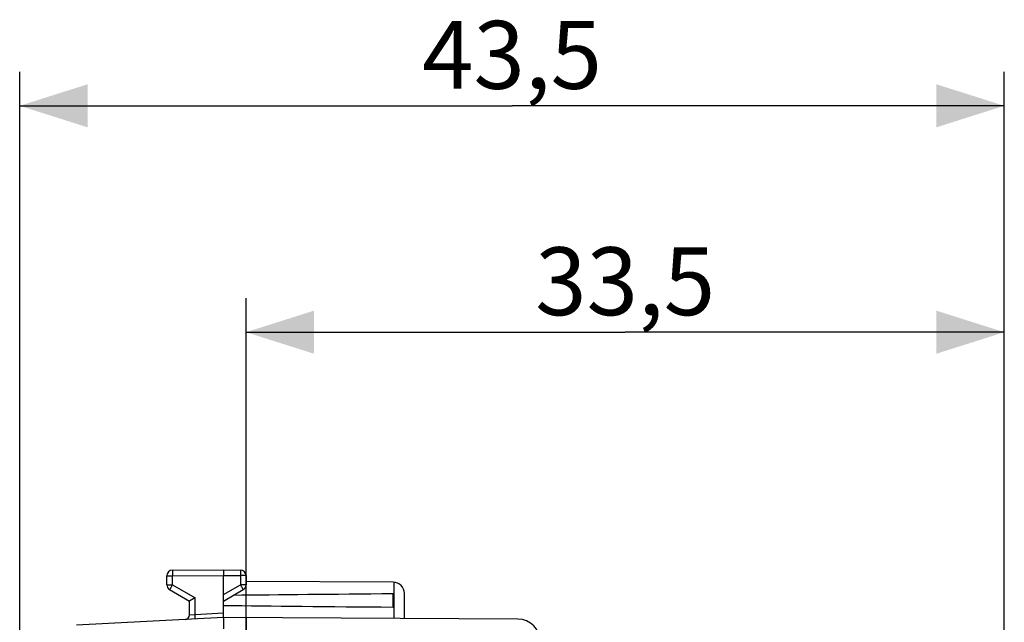
# Model space of a CAD drawing. Units: millimetres. Extents: x -71.8 to 24.5, y -24.5 to 48.8.
# Drawn here: x -71.8 to -28.3, y 22.2 to 48.8 of the extents above; entities that cross this region are included whole.
import ezdxf

# ---------------------------------------------------------------- set-up
doc = ezdxf.new("R2010")
doc.units = ezdxf.units.MM
doc.header["$LTSCALE"] = 16.335
doc.layers.get('0').update_dxf_attribs({"linetype": 'CONTINUOUS'})
doc.layers.add('RACCORDO', color=7, linetype='CONTINUOUS')
doc.styles.get("Standard").update_dxf_attribs({"font": 'txt', "width": 0.8})
doc.dimstyles.new('DIMSTYLE_1', dxfattribs={"dimtxt": 3, "dimasz": 3, "dimexe": 0.18, "dimexo": 0.0625, "dimgap": 0.09, "dimtad": 1, "dimdsep": 46, "dimtxsty": 'STANDARD', "dimblk": '_FILLED', "dimblk1": '_FILLED', "dimblk2": '_FILLED', "dimcen": 0.09, "dimadec": 0, "dimazin": 0, "dimtfac": 1, "dimtofl": 0, "dimtmove": 0, "dimatfit": 3, "dimldrblk": '_FILLED', "dimfxl": 1, "dimtolj": 1, "dimarcsym": 0})

# ---------------------------------------------------------------- blocks, each defined once
blk = doc.blocks.new('_FILLED')
at = {"color": 0, "linetype": 'BYBLOCK'}
blk.add_solid([(0, 0), (-1, 0.317), (-1, -0.317)], dxfattribs=at)
blk = doc.blocks.new('*D2')
at = {"color": 7, "linetype": 'CONTINUOUS'}
for p, q in [((-61.767, 20.929), (-61.767, 36.5)), ((-28.267, -8.866), (-28.267, 36.5)), ((-61.767, 35), (-45.017, 35)), ((-28.267, 35), (-45.017, 35))]:
    blk.add_line(p, q, dxfattribs=at)
at = {"color": 7, "linetype": 'CONTINUOUS', "xscale": 3, "yscale": 3, "zscale": 3, "rotation": 180}
blk.add_blockref('_FILLED', (-61.767, 35), dxfattribs=at)
at = {"color": 7, "linetype": 'CONTINUOUS', "xscale": 3, "yscale": 3, "zscale": 3}
blk.add_blockref('_FILLED', (-28.267, 35), dxfattribs=at)
at = {"color": 7, "linetype": 'CONTINUOUS', "insert": (-45.017, 38.75), "char_height": 3, "width": 8.14286, "attachment_point": 2, "line_spacing_factor": 0.9}
blk.add_mtext('33,5', dxfattribs=at)
blk = doc.blocks.new('*D3')
at = {"color": 7, "linetype": 'CONTINUOUS'}
for p, q in [((-71.767, 5.109), (-71.767, 46.5)), ((-28.267, -8.889), (-28.267, 46.5)), ((-71.767, 45), (-50.017, 45)), ((-28.267, 45), (-50.017, 45))]:
    blk.add_line(p, q, dxfattribs=at)
at = {"color": 7, "linetype": 'CONTINUOUS', "xscale": 3, "yscale": 3, "zscale": 3, "rotation": 180}
blk.add_blockref('_FILLED', (-71.767, 45), dxfattribs=at)
at = {"color": 7, "linetype": 'CONTINUOUS', "xscale": 3, "yscale": 3, "zscale": 3}
blk.add_blockref('_FILLED', (-28.267, 45), dxfattribs=at)
at = {"color": 7, "linetype": 'CONTINUOUS', "insert": (-50.017, 48.75), "char_height": 3, "width": 8.35714, "attachment_point": 2, "line_spacing_factor": 0.9}
blk.add_mtext('43,5', dxfattribs=at)

msp = doc.modelspace()

# ---------------------------------------------------------------- linework, layer by layer
at = {"color": 7, "linetype": 'CONTINUOUS'}
for p, q in [((-65.019, 24.487), (-62.767, 24.5)), ((-62.767, 24.5), (-62.016, 24.496)), ((-62.767, 24.5), (-62.767, 24.25)), ((-65.267, 23.844), (-65.267, 24.237)), ((-62.767, 22.4), (-62.767, 24.25)), ((-61.767, 24.246), (-61.767, 23.844)), ((-55.264, 23.956), (-61.767, 23.994)), ((-65.142, 23.628), (-64.267, 23.123)), ((-62.767, 23.123), (-61.892, 23.628)), ((-64.267, 22.511), (-64.267, 23.123)), ((-55.267, 22.859), (-55.267, 23.441)), ((-54.767, 22.353), (-54.767, 23.456)), ((-62.767, 22.4), (-69.251, 22.06)), ((-49.762, 22.324), (-62.767, 22.4)), ((-61.767, 22.394), (-61.767, 18.509))]:
    msp.add_line(p, q, dxfattribs=at)
at = {"color": 253, "linetype": 'CONTINUOUS'}
for p, q in [((-65.267, 24.237), (-65.019, 24.237)), ((-65.019, 24.237), (-62.767, 24.25)), ((-65.019, 23.844), (-65.019, 24.237)), ((-62.767, 24.25), (-62.016, 24.246)), ((-62.016, 24.246), (-62.016, 23.844)), ((-61.767, 24.246), (-62.016, 24.246)), ((-55.218, 22.356), (-55.218, 23.954)), ((-65.267, 23.844), (-65.019, 23.844)), ((-65.019, 23.844), (-64.019, 23.267)), ((-62.767, 23.41), (-62.016, 23.844)), ((-61.767, 23.844), (-62.016, 23.844)), ((-64.019, 22.535), (-64.019, 23.267)), ((-64.267, 22.511), (-64.019, 22.535)), ((-64.019, 22.535), (-62.767, 22.6))]:
    msp.add_line(p, q, dxfattribs=at)
at = {"color": 7, "linetype": 'CONTINUOUS'}
for centre, radius, start, end in [((-65.017, 24.237), 0.25, 90.3333, 180), ((-62.017, 24.246), 0.25, 0, 89.6667), ((-55.267, 23.456), 0.5, 0, 89.6667), ((-65.017, 23.844), 0.25, 180, 240), ((-62.017, 23.844), 0.25, 300, 360), ((-41.652, -15.534), 44.786, 119.9611, 120.3288), ((-64.467, 22.511), 0.2, 273.0008, 0), ((-49.767, 21.324), 1, 0, 89.6667)]:
    msp.add_arc(centre, radius, start, end, dxfattribs=at)
for start_param, end_param in [(2.519623, 2.679126), (-2.690566, -2.519623)]:
    msp.add_ellipse((14.581, 23.15), major_axis=(85.943, 0), ratio=0.005818, start_param=start_param, end_param=end_param, dxfattribs=at)
at = {"color": 253, "linetype": 'CONTINUOUS'}
for points, knots in [([(-65.019, 24.487), (-65.019, 24.487), (-65.019, 24.486), (-65.019, 24.486), (-65.019, 24.484), (-65.019, 24.481), (-65.019, 24.475), (-65.019, 24.467), (-65.019, 24.457), (-65.019, 24.439), (-65.019, 24.411), (-65.019, 24.374), (-65.019, 24.331), (-65.019, 24.285), (-65.019, 24.253), (-65.019, 24.237)], [0, 0, 0, 0, 0.001239, 0.00486, 0.010874, 0.01927, 0.043118, 0.076181, 0.118139, 0.168588, 0.292944, 0.44447, 0.617344, 0.804918, 1, 1, 1, 1]), ([(-62.016, 24.496), (-62.016, 24.496), (-62.016, 24.495), (-62.016, 24.494), (-62.016, 24.493), (-62.016, 24.49), (-62.016, 24.484), (-62.015, 24.476), (-62.015, 24.465), (-62.015, 24.447), (-62.015, 24.42), (-62.015, 24.383), (-62.015, 24.34), (-62.016, 24.294), (-62.016, 24.262), (-62.016, 24.246)], [0, 0, 0, 0, 0.001239, 0.00486, 0.010874, 0.01927, 0.043118, 0.076181, 0.118139, 0.168588, 0.292944, 0.44447, 0.617344, 0.804918, 1, 1, 1, 1]), ([(-65.019, 23.844), (-65.027, 23.83), (-65.043, 23.803), (-65.066, 23.763), (-65.087, 23.726), (-65.103, 23.698), (-65.114, 23.678), (-65.122, 23.665), (-65.128, 23.654), (-65.133, 23.645), (-65.137, 23.638), (-65.14, 23.633), (-65.141, 23.63), (-65.142, 23.629), (-65.142, 23.628), (-65.142, 23.628), (-65.142, 23.628)], [0, 0, 0, 0, 0.195239, 0.38288, 0.555757, 0.707243, 0.773114, 0.831541, 0.88196, 0.92389, 0.956929, 0.980758, 0.989147, 0.995154, 0.99877, 1, 1, 1, 1]), ([(-62.016, 23.844), (-62.008, 23.83), (-61.992, 23.803), (-61.969, 23.763), (-61.948, 23.726), (-61.932, 23.698), (-61.92, 23.678), (-61.913, 23.665), (-61.907, 23.654), (-61.902, 23.645), (-61.898, 23.638), (-61.895, 23.633), (-61.894, 23.63), (-61.893, 23.629), (-61.893, 23.628), (-61.892, 23.628), (-61.892, 23.628)], [0, 0, 0, 0, 0.195239, 0.38288, 0.555757, 0.707243, 0.773115, 0.831541, 0.88196, 0.92389, 0.956929, 0.980758, 0.989147, 0.995154, 0.99877, 1, 1, 1, 1]), ([(-64.009, 22.335), (-64.009, 22.335), (-64.01, 22.337), (-64.009, 22.339), (-64.01, 22.344), (-64.01, 22.351), (-64.01, 22.359), (-64.011, 22.373), (-64.012, 22.395), (-64.013, 22.425), (-64.015, 22.459), (-64.017, 22.496), (-64.018, 22.522), (-64.019, 22.535)], [0, 0, 0, 0, 0.004881, 0.019314, 0.043134, 0.076164, 0.118163, 0.168649, 0.292919, 0.444374, 0.617319, 0.80531, 1, 1, 1, 1])]:
    msp.add_open_spline(points, degree=3, knots=knots, dxfattribs=at)
at = {"color": 7, "linetype": 'CONTINUOUS'}
msp.add_open_spline([(-62.767, 22.4), (-62.768, 22.399), (-62.768, 22.396), (-62.768, 22.389), (-62.769, 22.377), (-62.769, 22.352), (-62.769, 22.31), (-62.768, 22.249), (-62.768, 22.174), (-62.767, 22.089), (-62.767, 22.012), (-62.767, 21.949), (-62.767, 21.916), (-62.767, 21.9)], degree=3, knots=[0, 0, 0, 0, 0.004978, 0.019469, 0.043356, 0.076451, 0.168897, 0.293261, 0.444762, 0.617574, 0.805052, 0.902062, 1, 1, 1, 1], dxfattribs=at)
at = {"layer": 'RACCORDO', "color": 7, "linetype": 'CONTINUOUS'}
for p, q in [((-64.267, 22.511), (-64.267, 23.123)), ((-62.767, 22.4), (-62.767, 23.41))]:
    msp.add_line(p, q, dxfattribs=at)
at = {"layer": 'RACCORDO', "color": 253, "linetype": 'CONTINUOUS'}
for p, q in [((-64.019, 22.535), (-64.019, 23.267)), ((-64.267, 22.511), (-64.019, 22.535)), ((-64.019, 22.535), (-62.767, 22.6))]:
    msp.add_line(p, q, dxfattribs=at)
at = {"layer": 'RACCORDO', "color": 7, "linetype": 'CONTINUOUS'}
msp.add_arc((-64.467, 22.511), 0.2, 273.0008, 0, dxfattribs=at)
at = {"layer": 'RACCORDO', "color": 253, "linetype": 'CONTINUOUS'}
msp.add_open_spline([(-64.009, 22.335), (-64.009, 22.335), (-64.01, 22.337), (-64.009, 22.339), (-64.01, 22.344), (-64.01, 22.351), (-64.01, 22.359), (-64.011, 22.373), (-64.012, 22.395), (-64.013, 22.425), (-64.015, 22.459), (-64.017, 22.496), (-64.018, 22.522), (-64.019, 22.535)], degree=3, knots=[0, 0, 0, 0, 0.004881, 0.019314, 0.043134, 0.076164, 0.118163, 0.168649, 0.292919, 0.444374, 0.617319, 0.80531, 1, 1, 1, 1], dxfattribs=at)

# ---------------------------------------------------------------- dimensions: what is measured, and where the dimension line sits
at = {"color": 7, "linetype": 'CONTINUOUS'}
for base, p1, p2, picture, middle in [((-71.767, 45), (-28.267, -8.889), (-71.767, 5.109), '*D3', (-54.196, 47.25)), ((-61.767, 35), (-28.267, -8.866), (-61.767, 20.929), '*D2', (-49.089, 37.25))]:
    dim = msp.add_linear_dim(base=base, p1=p1, p2=p2, angle=180, dimstyle='DIMSTYLE_1', dxfattribs=at)
    dim.commit()
    dim.dimension.update_dxf_attribs({"geometry": picture, "text_midpoint": middle, "dimtype": 160})

doc.saveas('drawing.dxf')
